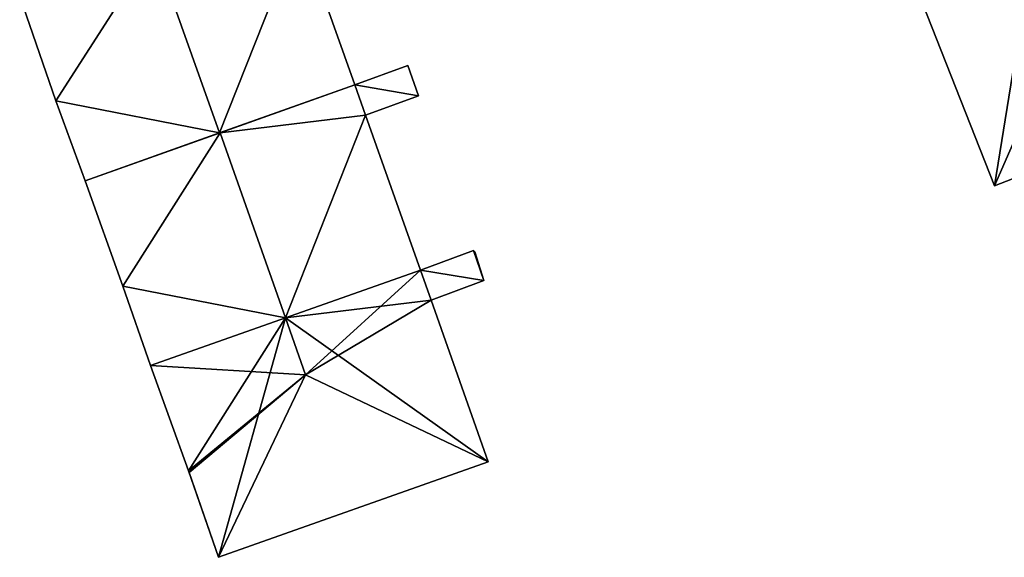
# Model space of a CAD drawing. Units: metres. Extents: x 71856 to 72503, y 354996 to 355513.
# Drawn here: x 72004 to 72036, y 355230 to 355248 of the extents above; entities that cross this region are included whole.
import ezdxf

# ---------------------------------------------------------------- set-up
doc = ezdxf.new("R2010")
doc.units = ezdxf.units.M
for name, color, linetype in [('FacadeFaces', 253, 'Continuous'), ('FloorBoundary', 4, 'Continuous'), ('FloorFaces', 253, 'Continuous'), ('OuterEaves', 4, 'Continuous'), ('RoofFaces', 24, 'Continuous'), ('RoofLines', 2, 'Continuous')]:
    doc.layers.add(name, color=color, linetype=linetype)

msp = doc.modelspace()

# ---------------------------------------------------------------- linework, layer by layer
at = {"layer": 'FacadeFaces'}
for points in [[(72014.655, 355246.001, 267.076), (72012.834, 355251.116, 260.413), (72012.834, 355251.116, 267.077), (72014.655, 355246.001, 267.076)], [(72014.655, 355246.001, 260.413), (72012.834, 355251.116, 260.413), (72014.655, 355246.001, 267.076), (72014.655, 355246.001, 260.413)], [(72033.257, 355249.152, 266.789), (72035.809, 355242.664, 260.433), (72035.809, 355242.664, 266.791), (72033.257, 355249.152, 266.789)], [(72033.257, 355249.152, 260.433), (72035.809, 355242.664, 260.433), (72033.257, 355249.152, 266.789), (72033.257, 355249.152, 260.433)], [(72003.57, 355248.937, 267.099), (72003.57, 355248.937, 260.413), (72004.762, 355245.469, 267.075), (72003.57, 355248.937, 267.099)], [(72003.57, 355248.937, 260.413), (72004.762, 355245.469, 260.413), (72004.762, 355245.469, 267.075), (72003.57, 355248.937, 260.413)], [(72016.403, 355246.639, 262.733), (72014.655, 355246.001, 260.451), (72014.655, 355246.001, 262.733), (72016.403, 355246.639, 262.733)], [(72016.403, 355246.639, 260.451), (72014.655, 355246.001, 260.451), (72016.403, 355246.639, 262.733), (72016.403, 355246.639, 260.451)], [(72016.762, 355245.638, 262.733), (72016.762, 355245.638, 260.451), (72016.403, 355246.639, 262.733), (72016.762, 355245.638, 262.733)], [(72016.403, 355246.639, 262.733), (72016.762, 355245.638, 260.451), (72016.403, 355246.639, 260.451), (72016.403, 355246.639, 262.733)], [(72035.809, 355242.664, 266.791), (72044.683, 355246.114, 260.433), (72044.683, 355246.114, 266.801), (72035.809, 355242.664, 266.791)], [(72035.809, 355242.664, 260.433), (72044.683, 355246.114, 260.433), (72035.809, 355242.664, 266.791), (72035.809, 355242.664, 260.433)], [(72010.18, 355244.41, 269.995), (72010.18, 355244.41, 260.413), (72014.655, 355246.001, 267.076), (72010.18, 355244.41, 269.995)], [(72010.18, 355244.41, 260.413), (72014.655, 355246.001, 260.413), (72014.655, 355246.001, 267.076), (72010.18, 355244.41, 260.413)], [(72014.655, 355246.001, 267.424), (72010.197, 355244.415, 260.402), (72010.197, 355244.415, 269.94), (72014.655, 355246.001, 267.424)], [(72014.655, 355246.001, 260.402), (72010.197, 355244.415, 260.402), (72014.655, 355246.001, 267.424), (72014.655, 355246.001, 260.402)], [(72015.012, 355244.999, 267.423), (72014.655, 355246.001, 260.402), (72014.655, 355246.001, 267.424), (72015.012, 355244.999, 267.423)], [(72015.012, 355244.999, 267.423), (72015.012, 355244.999, 260.402), (72014.655, 355246.001, 260.402), (72015.012, 355244.999, 267.423)], [(72014.655, 355246.001, 262.733), (72015.012, 355244.999, 260.451), (72015.012, 355244.999, 262.733), (72014.655, 355246.001, 262.733)], [(72014.655, 355246.001, 260.451), (72015.012, 355244.999, 260.451), (72014.655, 355246.001, 262.733), (72014.655, 355246.001, 260.451)], [(72004.762, 355245.469, 267.075), (72005.739, 355242.83, 260.413), (72005.739, 355242.83, 267.097), (72004.762, 355245.469, 267.075)], [(72004.762, 355245.469, 260.413), (72005.739, 355242.83, 260.413), (72004.762, 355245.469, 267.075), (72004.762, 355245.469, 260.413)], [(72015.012, 355244.999, 262.733), (72016.762, 355245.638, 260.451), (72016.762, 355245.638, 262.733), (72015.012, 355244.999, 262.733)], [(72015.012, 355244.999, 260.451), (72016.762, 355245.638, 260.451), (72015.012, 355244.999, 262.733), (72015.012, 355244.999, 260.451)], [(72016.826, 355239.869, 267.424), (72016.826, 355239.869, 260.402), (72015.012, 355244.999, 267.423), (72016.826, 355239.869, 267.424)], [(72016.826, 355239.869, 260.402), (72015.012, 355244.999, 260.402), (72015.012, 355244.999, 267.423), (72016.826, 355239.869, 260.402)], [(72010.197, 355244.415, 269.94), (72010.197, 355244.415, 260.402), (72005.739, 355242.83, 267.424), (72010.197, 355244.415, 269.94)], [(72010.197, 355244.415, 260.402), (72005.739, 355242.83, 260.402), (72005.739, 355242.83, 267.424), (72010.197, 355244.415, 260.402)], [(72005.739, 355242.83, 267.097), (72010.18, 355244.41, 260.413), (72010.18, 355244.41, 269.995), (72005.739, 355242.83, 267.097)], [(72005.739, 355242.83, 260.413), (72010.18, 355244.41, 260.413), (72005.739, 355242.83, 267.097), (72005.739, 355242.83, 260.413)], [(72005.739, 355242.83, 267.424), (72006.986, 355239.34, 260.402), (72006.986, 355239.34, 267.43), (72005.739, 355242.83, 267.424)], [(72005.739, 355242.83, 260.402), (72006.986, 355239.34, 260.402), (72005.739, 355242.83, 267.424), (72005.739, 355242.83, 260.402)], [(72018.579, 355240.526, 262.683), (72016.826, 355239.869, 260.441), (72016.826, 355239.869, 262.683), (72018.579, 355240.526, 262.683)], [(72018.579, 355240.526, 260.441), (72016.826, 355239.869, 260.441), (72018.579, 355240.526, 262.683), (72018.579, 355240.526, 260.441)], [(72018.619, 355240.476, 262.683), (72018.579, 355240.526, 260.441), (72018.579, 355240.526, 262.683), (72018.619, 355240.476, 262.683)], [(72018.619, 355240.476, 260.441), (72018.579, 355240.526, 260.441), (72018.619, 355240.476, 262.683), (72018.619, 355240.476, 260.441)], [(72018.919, 355239.534, 262.683), (72018.919, 355239.534, 260.441), (72018.619, 355240.476, 262.683), (72018.919, 355239.534, 262.683)], [(72018.619, 355240.476, 262.683), (72018.919, 355239.534, 260.441), (72018.619, 355240.476, 260.441), (72018.619, 355240.476, 262.683)], [(72016.826, 355239.869, 267.106), (72012.36, 355238.293, 260.425), (72012.36, 355238.293, 270.335), (72016.826, 355239.869, 267.106)], [(72016.826, 355239.869, 260.425), (72012.36, 355238.293, 260.425), (72016.826, 355239.869, 267.106), (72016.826, 355239.869, 260.425)], [(72012.364, 355238.294, 269.94), (72012.364, 355238.294, 260.402), (72016.826, 355239.869, 267.424), (72012.364, 355238.294, 269.94)], [(72012.364, 355238.294, 260.402), (72016.826, 355239.869, 260.402), (72016.826, 355239.869, 267.424), (72012.364, 355238.294, 260.402)], [(72017.176, 355238.881, 267.107), (72017.176, 355238.881, 260.425), (72016.826, 355239.869, 267.106), (72017.176, 355238.881, 267.107)], [(72017.176, 355238.881, 260.425), (72016.826, 355239.869, 260.425), (72016.826, 355239.869, 267.106), (72017.176, 355238.881, 260.425)], [(72016.826, 355239.869, 262.683), (72017.176, 355238.881, 260.441), (72017.176, 355238.881, 262.683), (72016.826, 355239.869, 262.683)], [(72016.826, 355239.869, 260.441), (72017.176, 355238.881, 260.441), (72016.826, 355239.869, 262.683), (72016.826, 355239.869, 260.441)], [(72017.176, 355238.881, 262.683), (72018.919, 355239.534, 260.441), (72018.919, 355239.534, 262.683), (72017.176, 355238.881, 262.683)], [(72017.176, 355238.881, 260.441), (72018.919, 355239.534, 260.441), (72017.176, 355238.881, 262.683), (72017.176, 355238.881, 260.441)], [(72006.986, 355239.34, 267.43), (72006.986, 355239.34, 260.402), (72007.9, 355236.719, 267.423), (72006.986, 355239.34, 267.43)], [(72006.986, 355239.34, 260.402), (72007.9, 355236.719, 260.402), (72007.9, 355236.719, 267.423), (72006.986, 355239.34, 260.402)], [(72019.065, 355233.538, 267.116), (72019.065, 355233.538, 260.425), (72017.176, 355238.881, 267.107), (72019.065, 355233.538, 267.116)], [(72017.176, 355238.881, 267.107), (72019.065, 355233.538, 260.425), (72017.176, 355238.881, 260.425), (72017.176, 355238.881, 267.107)], [(72007.9, 355236.719, 267.423), (72012.364, 355238.294, 260.402), (72012.364, 355238.294, 269.94), (72007.9, 355236.719, 267.423)], [(72007.9, 355236.719, 260.402), (72012.364, 355238.294, 260.402), (72007.9, 355236.719, 267.423), (72007.9, 355236.719, 260.402)], [(72012.36, 355238.293, 270.335), (72012.36, 355238.293, 260.425), (72007.9, 355236.719, 267.11), (72012.36, 355238.293, 270.335)], [(72012.36, 355238.293, 260.425), (72007.9, 355236.719, 260.425), (72007.9, 355236.719, 267.11), (72012.36, 355238.293, 260.425)], [(72007.9, 355236.719, 267.11), (72009.156, 355233.232, 260.425), (72009.156, 355233.232, 267.122), (72007.9, 355236.719, 267.11)], [(72007.9, 355236.719, 260.425), (72009.156, 355233.232, 260.425), (72007.9, 355236.719, 267.11), (72007.9, 355236.719, 260.425)], [(72010.151, 355230.377, 267.11), (72019.065, 355233.538, 260.425), (72019.065, 355233.538, 267.116), (72010.151, 355230.377, 267.11)], [(72010.151, 355230.377, 260.425), (72019.065, 355233.538, 260.425), (72010.151, 355230.377, 267.11), (72010.151, 355230.377, 260.425)], [(72009.156, 355233.232, 267.122), (72009.173, 355233.183, 260.425), (72009.173, 355233.183, 267.122), (72009.156, 355233.232, 267.122)], [(72009.156, 355233.232, 260.425), (72009.173, 355233.183, 260.425), (72009.156, 355233.232, 267.122), (72009.156, 355233.232, 260.425)], [(72009.173, 355233.183, 267.122), (72009.173, 355233.183, 260.425), (72010.151, 355230.377, 267.11), (72009.173, 355233.183, 267.122)], [(72009.173, 355233.183, 260.425), (72010.151, 355230.377, 260.425), (72010.151, 355230.377, 267.11), (72009.173, 355233.183, 260.425)]]:
    msp.add_3dface(points, dxfattribs=at)
at = {"layer": 'FloorBoundary'}
for points in [[(72041.746, 355253.593, 260.433), (72037.304, 355251.877, 260.433), (72032.863, 355250.161, 260.433), (72033.257, 355249.152, 260.433), (72035.809, 355242.664, 260.433), (72044.683, 355246.114, 260.433), (72043.152, 355249.978, 260.433), (72043.09, 355250.134, 260.433), (72041.746, 355253.593, 260.433)], [(72003.57, 355248.937, 260.413), (72004.762, 355245.469, 260.413), (72005.739, 355242.83, 260.413), (72010.18, 355244.41, 260.413), (72014.655, 355246.001, 260.413), (72012.834, 355251.116, 260.413), (72012.482, 355252.111, 260.413), (72008.008, 355250.518, 260.413), (72003.57, 355248.937, 260.413)], [(72016.403, 355246.639, 260.451), (72014.655, 355246.001, 260.451), (72015.012, 355244.999, 260.451), (72016.762, 355245.638, 260.451), (72016.403, 355246.639, 260.451)], [(72014.655, 355246.001, 260.402), (72010.197, 355244.415, 260.402), (72005.739, 355242.83, 260.402), (72006.986, 355239.34, 260.402), (72007.9, 355236.719, 260.402), (72012.364, 355238.294, 260.402), (72016.826, 355239.869, 260.402), (72015.012, 355244.999, 260.402), (72014.655, 355246.001, 260.402)], [(72018.619, 355240.476, 260.441), (72018.579, 355240.526, 260.441), (72016.826, 355239.869, 260.441), (72017.176, 355238.881, 260.441), (72018.919, 355239.534, 260.441), (72018.619, 355240.476, 260.441)], [(72017.176, 355238.881, 260.425), (72016.826, 355239.869, 260.425), (72012.36, 355238.293, 260.425), (72007.9, 355236.719, 260.425), (72009.156, 355233.232, 260.425), (72009.173, 355233.183, 260.425), (72010.151, 355230.377, 260.425), (72019.065, 355233.538, 260.425), (72017.176, 355238.881, 260.425)]]:
    msp.add_polyline3d(points, dxfattribs=at)
at = {"layer": 'FloorFaces'}
for points in [[(72037.304, 355251.877, 260.433), (72035.809, 355242.664, 260.433), (72033.257, 355249.152, 260.433), (72037.304, 355251.877, 260.433)], [(72037.304, 355251.877, 260.433), (72044.683, 355246.114, 260.433), (72035.809, 355242.664, 260.433), (72037.304, 355251.877, 260.433)], [(72010.18, 355244.41, 260.413), (72008.008, 355250.518, 260.413), (72012.834, 355251.116, 260.413), (72010.18, 355244.41, 260.413)], [(72010.18, 355244.41, 260.413), (72012.834, 355251.116, 260.413), (72014.655, 355246.001, 260.413), (72010.18, 355244.41, 260.413)], [(72003.57, 355248.937, 260.413), (72008.008, 355250.518, 260.413), (72004.762, 355245.469, 260.413), (72003.57, 355248.937, 260.413)], [(72004.762, 355245.469, 260.413), (72008.008, 355250.518, 260.413), (72010.18, 355244.41, 260.413), (72004.762, 355245.469, 260.413)], [(72016.403, 355246.639, 260.451), (72016.762, 355245.638, 260.451), (72014.655, 355246.001, 260.451), (72016.403, 355246.639, 260.451)], [(72014.655, 355246.001, 260.402), (72015.012, 355244.999, 260.402), (72010.197, 355244.415, 260.402), (72014.655, 355246.001, 260.402)], [(72014.655, 355246.001, 260.451), (72016.762, 355245.638, 260.451), (72015.012, 355244.999, 260.451), (72014.655, 355246.001, 260.451)], [(72004.762, 355245.469, 260.413), (72010.18, 355244.41, 260.413), (72005.739, 355242.83, 260.413), (72004.762, 355245.469, 260.413)], [(72010.197, 355244.415, 260.402), (72015.012, 355244.999, 260.402), (72012.364, 355238.294, 260.402), (72010.197, 355244.415, 260.402)], [(72012.364, 355238.294, 260.402), (72015.012, 355244.999, 260.402), (72016.826, 355239.869, 260.402), (72012.364, 355238.294, 260.402)], [(72010.197, 355244.415, 260.402), (72006.986, 355239.34, 260.402), (72005.739, 355242.83, 260.402), (72010.197, 355244.415, 260.402)], [(72010.197, 355244.415, 260.402), (72012.364, 355238.294, 260.402), (72006.986, 355239.34, 260.402), (72010.197, 355244.415, 260.402)], [(72018.579, 355240.526, 260.441), (72018.919, 355239.534, 260.441), (72016.826, 355239.869, 260.441), (72018.579, 355240.526, 260.441)], [(72018.619, 355240.476, 260.441), (72018.919, 355239.534, 260.441), (72018.579, 355240.526, 260.441), (72018.619, 355240.476, 260.441)], [(72017.176, 355238.881, 260.425), (72012.36, 355238.293, 260.425), (72016.826, 355239.869, 260.425), (72017.176, 355238.881, 260.425)], [(72016.826, 355239.869, 260.441), (72018.919, 355239.534, 260.441), (72017.176, 355238.881, 260.441), (72016.826, 355239.869, 260.441)], [(72006.986, 355239.34, 260.402), (72012.364, 355238.294, 260.402), (72007.9, 355236.719, 260.402), (72006.986, 355239.34, 260.402)], [(72017.176, 355238.881, 260.425), (72019.065, 355233.538, 260.425), (72012.36, 355238.293, 260.425), (72017.176, 355238.881, 260.425)], [(72012.36, 355238.293, 260.425), (72009.156, 355233.232, 260.425), (72007.9, 355236.719, 260.425), (72012.36, 355238.293, 260.425)], [(72012.36, 355238.293, 260.425), (72010.151, 355230.377, 260.425), (72009.156, 355233.232, 260.425), (72012.36, 355238.293, 260.425)], [(72012.36, 355238.293, 260.425), (72019.065, 355233.538, 260.425), (72010.151, 355230.377, 260.425), (72012.36, 355238.293, 260.425)]]:
    msp.add_3dface(points, dxfattribs=at)
at = {"layer": 'OuterEaves'}
for points in [[(72044.683, 355246.114, 266.801), (72043.152, 355249.978, 266.8), (72043.09, 355250.134, 266.801), (72041.746, 355253.593, 266.79), (72037.304, 355251.877, 270.456), (72032.863, 355250.161, 266.791), (72033.257, 355249.152, 266.789), (72035.809, 355242.664, 266.791), (72044.683, 355246.114, 266.801)], [(72005.739, 355242.83, 267.097), (72010.18, 355244.41, 269.995), (72014.655, 355246.001, 267.076), (72012.834, 355251.116, 267.077), (72012.482, 355252.111, 267.076), (72008.008, 355250.518, 269.995), (72003.57, 355248.937, 267.099), (72004.762, 355245.469, 267.075), (72005.739, 355242.83, 267.097)], [(72016.403, 355246.639, 262.733), (72014.655, 355246.001, 262.733), (72015.012, 355244.999, 262.733), (72016.762, 355245.638, 262.733), (72016.403, 355246.639, 262.733)], [(72016.826, 355239.869, 267.424), (72015.012, 355244.999, 267.423), (72014.655, 355246.001, 267.424), (72010.197, 355244.415, 269.94), (72005.739, 355242.83, 267.424), (72006.986, 355239.34, 267.43), (72007.9, 355236.719, 267.423), (72012.364, 355238.294, 269.94), (72016.826, 355239.869, 267.424)], [(72018.619, 355240.476, 262.683), (72018.579, 355240.526, 262.683), (72016.826, 355239.869, 262.683), (72017.176, 355238.881, 262.683), (72018.919, 355239.534, 262.683), (72018.619, 355240.476, 262.683)], [(72009.173, 355233.183, 267.122), (72010.151, 355230.377, 267.11), (72019.065, 355233.538, 267.116), (72017.176, 355238.881, 267.107), (72016.826, 355239.869, 267.106), (72012.36, 355238.293, 270.335), (72007.9, 355236.719, 267.11), (72009.156, 355233.232, 267.122), (72009.173, 355233.183, 267.122)]]:
    msp.add_polyline3d(points, dxfattribs=at)
at = {"layer": 'RoofFaces'}
for points in [[(72012.834, 355251.116, 267.077), (72008.008, 355250.518, 269.995), (72010.18, 355244.41, 269.995), (72012.834, 355251.116, 267.077)], [(72014.655, 355246.001, 267.076), (72012.834, 355251.116, 267.077), (72010.18, 355244.41, 269.995), (72014.655, 355246.001, 267.076)], [(72003.57, 355248.937, 267.099), (72004.762, 355245.469, 267.075), (72008.008, 355250.518, 269.995), (72003.57, 355248.937, 267.099)], [(72008.008, 355250.518, 269.995), (72004.762, 355245.469, 267.075), (72010.18, 355244.41, 269.995), (72008.008, 355250.518, 269.995)], [(72035.809, 355242.664, 266.791), (72038.506, 355248.817, 270.456), (72033.257, 355249.152, 266.789), (72035.809, 355242.664, 266.791)], [(72044.683, 355246.114, 266.801), (72038.506, 355248.817, 270.456), (72035.809, 355242.664, 266.791), (72044.683, 355246.114, 266.801)], [(72014.655, 355246.001, 262.733), (72016.762, 355245.638, 262.733), (72016.403, 355246.639, 262.733), (72014.655, 355246.001, 262.733)], [(72014.655, 355246.001, 267.424), (72010.197, 355244.415, 269.94), (72015.012, 355244.999, 267.423), (72014.655, 355246.001, 267.424)], [(72015.012, 355244.999, 262.733), (72016.762, 355245.638, 262.733), (72014.655, 355246.001, 262.733), (72015.012, 355244.999, 262.733)], [(72010.18, 355244.41, 269.995), (72004.762, 355245.469, 267.075), (72005.739, 355242.83, 267.097), (72010.18, 355244.41, 269.995)], [(72010.197, 355244.415, 269.94), (72012.364, 355238.294, 269.94), (72015.012, 355244.999, 267.423), (72010.197, 355244.415, 269.94)], [(72015.012, 355244.999, 267.423), (72012.364, 355238.294, 269.94), (72016.826, 355239.869, 267.424), (72015.012, 355244.999, 267.423)], [(72005.739, 355242.83, 267.424), (72006.986, 355239.34, 267.43), (72010.197, 355244.415, 269.94), (72005.739, 355242.83, 267.424)], [(72006.986, 355239.34, 267.43), (72012.364, 355238.294, 269.94), (72010.197, 355244.415, 269.94), (72006.986, 355239.34, 267.43)], [(72016.826, 355239.869, 262.683), (72018.919, 355239.534, 262.683), (72018.579, 355240.526, 262.683), (72016.826, 355239.869, 262.683)], [(72018.579, 355240.526, 262.683), (72018.919, 355239.534, 262.683), (72018.619, 355240.476, 262.683), (72018.579, 355240.526, 262.683)], [(72012.36, 355238.293, 270.335), (72013.027, 355236.414, 270.335), (72016.826, 355239.869, 267.106), (72012.36, 355238.293, 270.335)], [(72016.826, 355239.869, 267.106), (72013.027, 355236.414, 270.335), (72017.176, 355238.881, 267.107), (72016.826, 355239.869, 267.106)], [(72017.176, 355238.881, 262.683), (72018.919, 355239.534, 262.683), (72016.826, 355239.869, 262.683), (72017.176, 355238.881, 262.683)], [(72007.9, 355236.719, 267.423), (72012.364, 355238.294, 269.94), (72006.986, 355239.34, 267.43), (72007.9, 355236.719, 267.423)], [(72017.176, 355238.881, 267.107), (72013.027, 355236.414, 270.335), (72019.065, 355233.538, 267.116), (72017.176, 355238.881, 267.107)], [(72007.9, 355236.719, 267.11), (72013.027, 355236.414, 270.335), (72012.36, 355238.293, 270.335), (72007.9, 355236.719, 267.11)], [(72009.156, 355233.232, 267.122), (72013.027, 355236.414, 270.335), (72007.9, 355236.719, 267.11), (72009.156, 355233.232, 267.122)], [(72009.173, 355233.183, 267.122), (72013.027, 355236.414, 270.335), (72009.156, 355233.232, 267.122), (72009.173, 355233.183, 267.122)], [(72010.151, 355230.377, 267.11), (72013.027, 355236.414, 270.335), (72009.173, 355233.183, 267.122), (72010.151, 355230.377, 267.11)], [(72019.065, 355233.538, 267.116), (72013.027, 355236.414, 270.335), (72010.151, 355230.377, 267.11), (72019.065, 355233.538, 267.116)]]:
    msp.add_3dface(points, dxfattribs=at)
at = {"layer": 'RoofLines'}
for points in [[(72010.18, 355244.41, 269.995), (72008.008, 355250.518, 269.995)], [(72038.506, 355248.817, 270.456), (72035.809, 355242.664, 266.791)], [(72010.197, 355244.415, 269.94), (72012.364, 355238.294, 269.94)], [(72013.027, 355236.414, 270.335), (72012.36, 355238.293, 270.335)], [(72010.151, 355230.377, 267.11), (72013.027, 355236.414, 270.335)], [(72013.027, 355236.414, 270.335), (72019.065, 355233.538, 267.116)]]:
    msp.add_polyline3d(points, dxfattribs=at)

doc.saveas('drawing.dxf')
